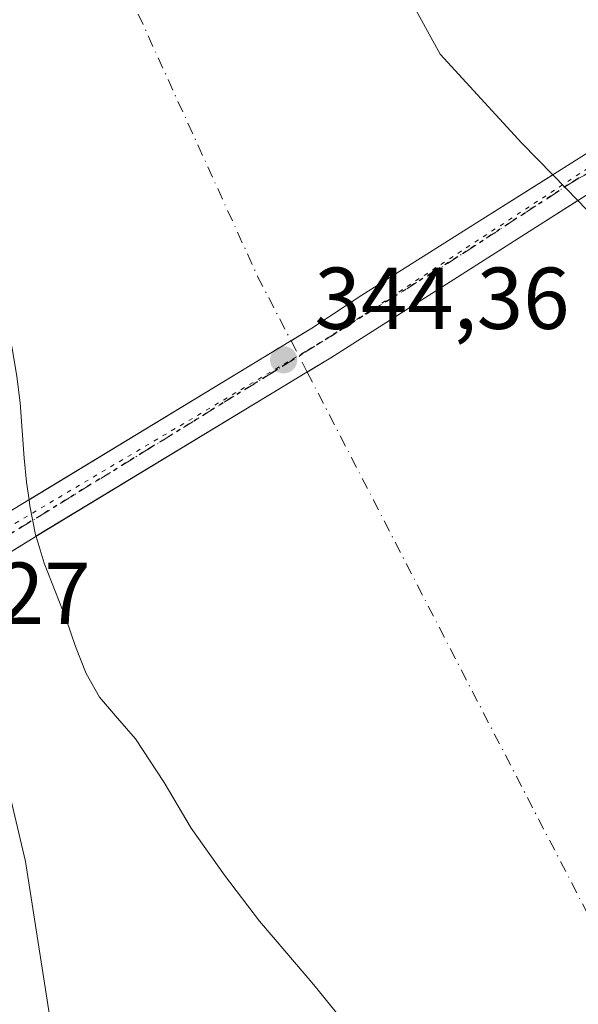
# Model space of a CAD drawing. Units: metres. Extents: x 593867 to 597314, y 4724442 to 4726802.
# Drawn here: x 596760 to 596824, y 4724897 to 4725009 of the extents above; entities that cross this region are included whole.
import ezdxf

# ---------------------------------------------------------------- set-up
doc = ezdxf.new("R2010")
doc.units = ezdxf.units.M
doc.header["$MEASUREMENT"] = 0
doc.linetypes.add('DGN Style 4', pattern=[2.6384748266838614, 1.318413404963828, -0.6592067024819142, 0.001648016756204785, -0.6592067024819142])
doc.linetypes.add('DGN Style 5', pattern=[1.1536117293433497, 0.4944050268614355, -0.6592067024819142])
for name, color, linetype, lineweight in [('Corriente natural Cxs', 4, 'Continuous', 13), ('Corriente natural eje', 4, 'DGN Style 4', 0), ('Corriente natural eje oculto', 9, 'DGN Style 4', 0), ('Corriente natural oculto Cxs', 9, 'Continuous', 13), ('Curva de nivel normal', 30, 'Continuous', 0), ('Huerta CxS', 92, 'Continuous', 0), ('Núcleo urbano CxS', 7, 'Continuous', 0), ('Pastizal CxS', 92, 'Continuous', 0), ('Puente Cxs', 1, 'Continuous', 13), ('Punto de cota en terreno', 7, 'Continuous', 0), ('Ruta', 7, 'DGN Style 5', 30), ('Rótulo de punto de cota en construcción', 7, 'Continuous', 0), ('Rótulo de punto de cota en terreno', 7, 'Continuous', 0), ('Suelo desnudo CxS', 253, 'Continuous', 0), ('Vía pecuaria eje', 92, 'DGN Style 5', 0), ('Vía urbana Cxs', 4, 'Continuous', 0), ('Vía urbana eje', 4, 'DGN Style 4', 0)]:
    doc.layers.add(name, color=color, linetype=linetype, lineweight=lineweight)
doc.styles.add('Style-Arial', font='txt')

# ---------------------------------------------------------------- blocks, each defined once
blk = doc.blocks.new('5PATER')
at = {"layer": 'Huerta CxS', "linetype": 'Continuous', "lineweight": 0}
h = blk.add_hatch(color=51, dxfattribs=at)
edge = h.paths.add_edge_path()
edge.add_ellipse((0, 0), major_axis=(-0.1095731443231308, -0.1110710700762829), ratio=0.9994222409660322, start_angle=0, end_angle=360)

msp = doc.modelspace()

# ---------------------------------------------------------------- linework, layer by layer
at = {"layer": 'Corriente natural Cxs', "color": 4, "linetype": 'Continuous', "lineweight": 13}
for points in [[(596761.1501000002, 4725100.860099999, 335.7875000000058), (596765.2701000003, 4725090.2301, 335.5485000000044), (596769.6801000005, 4725079.710100001, 336.3362000000052), (596771.9563999996, 4725073.392200001, 336.241200000004), (596781.9676999999, 4725056.617000001, 336.4979000000022), (596796.3611000003, 4725026.7719, 335.3708000000042), (596808.2144999999, 4725005.1819, 335.0872999999993), (596817.5278000003, 4724995.0218, 335.266300000003), (596821.0685000002, 4724991.3903, 335.0433000000049)], [(596796.3611000003, 4725026.7719, 335.3708000000042), (596808.2144999999, 4725005.1819, 335.0872999999993), (596817.5278000003, 4724995.0218, 335.266300000003), (596821.0685000002, 4724991.3903, 335.0433000000049), (596812.6500000004, 4724986.100000001, 334.1641999999993), (596799.25, 4724977.66, 334.295499999993), (596793.5499999998, 4724973.880000001, 334.1027999999933), (596791.1577000003, 4724972.434699999, 333.9893000000012), (596791.1500000004, 4724972.430000001, 333.9906000000047), (596769.5765000005, 4724959.346200001, 334.1668999999966), (596761.1994000003, 4724954.265699999, 335.9713999999949), (596760.9301000005, 4724956.300100001, 335.9560999999958), (596760.6501000002, 4724959.020099999, 335.9073999999964), (596760.4200999998, 4724962.1801, 335.7854999999981), (596760.1801000005, 4724965.340100001, 335.7942999999942), (596759.8201000001, 4724968.370100001, 335.7703000000038)], [(596761.1994000003, 4724954.265699999, 335.9713999999949), (596760.9301000005, 4724956.300100001, 335.9560999999958), (596760.6501000002, 4724959.020099999, 335.9073999999964), (596760.4200999998, 4724962.1801, 335.7854999999981), (596760.1801000005, 4724965.340100001, 335.7942999999942), (596759.8201000001, 4724968.370100001, 335.7703000000038), (596759.3201000001, 4724971.380100001, 335.6719000000012), (596758.6601, 4724974.5801, 335.4860000000044), (596757.8000999996, 4724977.720100001, 335.3508000000002), (596756.5900999998, 4724981.350099999, 335.0440999999992), (596755.3101000005, 4724984.950099999, 334.9965999999986), (596753.3000999996, 4724990.620100001, 334.7927999999956), (596751.0500999996, 4724996.1801, 334.8113000000012), (596746.8701, 4725005.120100001, 334.2370999999985), (596742.6801000005, 4725014.040100001, 334.4225000000006)], [(596761.1994000003, 4724954.265699999, 335.9713999999949), (596769.5765000005, 4724959.346200001, 334.1668999999966), (596791.1500000004, 4724972.430000001, 333.9906000000047), (596791.1577000003, 4724972.434699999, 333.9893000000012), (596793.5499999998, 4724973.880000001, 334.1027999999933), (596799.25, 4724977.66, 334.295499999993), (596812.6500000004, 4724986.100000001, 334.1641999999993), (596821.0685000002, 4724991.3903, 335.0433000000049)], [(596796.3501000004, 4724895.690099999, 335.0439000000042), (596793.7701000003, 4724898.860099999, 335.218399999998), (596790.6700999998, 4724902.5101, 335.3133999999991), (596787.5601000005, 4724906.1601, 335.3171000000002), (596783.5401, 4724911.390100001, 335.8374999999942), (596779.7200999996, 4724916.780099999, 335.8672999999981), (596776.6601, 4724921.970100001, 336.0599999999977), (596773.3601000002, 4724926.970100001, 336.3022999999957), (596771.3000999996, 4724929.340100001, 336.1974000000046), (596769.2401000002, 4724931.720100001, 336.0970999999991), (596767.7200999996, 4724934.420100001, 335.9260000000068), (596766.5000999998, 4724937.5101, 335.8806000000041), (596765.4501, 4724940.6601, 335.7850999999937), (596764.1801000005, 4724943.850099999, 335.8320999999996), (596762.9401000004, 4724947.050100001, 336.0071999999927), (596762.0000999998, 4724950.100099999, 336.0047999999952), (596761.9987000005, 4724950.1053, 336.0047999999952), (596792.9600000001, 4724968.850000001, 334.8251000000019), (596793.0011999998, 4724968.8751, 334.8129000000045), (596795.6900000004, 4724970.51, 334.2535000000062), (596819.2300000006, 4724985.470000001, 334.4360000000015), (596823.9294999996, 4724988.456, 335.0311999999976), (596825.7828000003, 4724986.555199999, 335.2526999999973)], [(596761.9987000005, 4724950.1053, 336.0047999999952), (596792.9600000001, 4724968.850000001, 334.8251000000019), (596793.0011999998, 4724968.8751, 334.8129000000045), (596795.6900000004, 4724970.51, 334.2535000000062), (596819.2300000006, 4724985.470000001, 334.4360000000015), (596823.9294999996, 4724988.456, 335.0311999999976)], [(596823.9294999996, 4724988.456, 335.0311999999976), (596825.7828000003, 4724986.555199999, 335.2526999999973), (596830.8628000002, 4724978.7235, 335.7911000000022), (596838.2452999996, 4724959.533299999, 335.2900999999983), (596843.5629000004, 4724951.630100001, 335.1855000000069), (596848.8545000004, 4724942.1051, 336.0400999999983), (596851.1829000004, 4724930.040100001, 335.6055000000051), (596851.0719, 4724925.254100001, 335.1757000000071), (596849.9128999999, 4724915.8584, 334.8047999999981), (596853.2994999997, 4724906.9683, 334.8059999999969), (596857.7191000005, 4724892.789200001, 334.776199999993), (596866.1172000002, 4724878.390100001, 334.587400000004)], [(596796.3501000004, 4724895.690099999, 335.0439000000042), (596793.7701000003, 4724898.860099999, 335.218399999998), (596790.6700999998, 4724902.5101, 335.3133999999991), (596787.5601000005, 4724906.1601, 335.3171000000002), (596783.5401, 4724911.390100001, 335.8374999999942), (596779.7200999996, 4724916.780099999, 335.8672999999981), (596776.6601, 4724921.970100001, 336.0599999999977), (596773.3601000002, 4724926.970100001, 336.3022999999957), (596771.3000999996, 4724929.340100001, 336.1974000000046), (596769.2401000002, 4724931.720100001, 336.0970999999991), (596767.7200999996, 4724934.420100001, 335.9260000000068), (596766.5000999998, 4724937.5101, 335.8806000000041), (596765.4501, 4724940.6601, 335.7850999999937), (596764.1801000005, 4724943.850099999, 335.8320999999996), (596762.9401000004, 4724947.050100001, 336.0071999999927), (596762.0000999998, 4724950.100099999, 336.0047999999952), (596761.9987000005, 4724950.1053, 336.0047999999952)]]:
    msp.add_polyline3d(points, dxfattribs=at)
at = {"layer": 'Corriente natural eje', "color": 4, "linetype": 'DGN Style 4', "lineweight": 0, "extrusion": (0.3012850242962157, 0.1461417672796096, 0.9422684957013161), "elevation": 870635.5792622406, "flags": 128}
msp.add_lwpolyline([(3990780.496994618, -2448909.467900933), (3990698.198875861, -2448911.758123384), (3990665.943494669, -2448910.873271497)], dxfattribs=at)
at = {"layer": 'Corriente natural eje', "color": 4, "linetype": 'DGN Style 4', "lineweight": 0}
msp.add_polyline3d([(596697.8183000004, 4725183.945400001, 334.0298000000039), (596729.4336999999, 4725106.878699999, 334.1089000000065), (596787.3400999998, 4724979.800100001, 333.8683000000019), (596791.1577000003, 4724972.434699999, 333.9893000000012)], dxfattribs=at)
at = {"layer": 'Corriente natural eje oculto', "color": 9, "linetype": 'DGN Style 4', "lineweight": 0, "extrusion": (-0.09255203298593848, 0.1787080101065092, 0.9795394674610829), "elevation": 789483.3424012378, "flags": 128}
msp.add_lwpolyline([(-2702863.742400102, -3840933.213194743), (-2702863.742400102, -3840929.120816295)], dxfattribs=at)
at = {"layer": 'Corriente natural oculto Cxs', "color": 9, "linetype": 'Continuous', "lineweight": 13, "extrusion": (0.002061151973850872, -0.00211395953788138, 0.9999956414043079), "elevation": -8423.259852875804, "flags": 128}
msp.add_lwpolyline([(596819.1101646511, 4724984.141444745), (596821.9711835133, 4724981.207138189)], dxfattribs=at)
at = {"layer": 'Corriente natural oculto Cxs', "color": 9, "linetype": 'Continuous', "lineweight": 13}
msp.add_polyline3d([(596823.9294999996, 4724988.456, 335.0311999999976), (596819.2300000006, 4724985.470000001, 334.4360000000015), (596795.6900000004, 4724970.51, 334.2535000000062), (596793.0011999998, 4724968.8751, 334.8129000000045), (596792.9600000001, 4724968.850000001, 334.8251000000019), (596761.9987000005, 4724950.1053, 336.0047999999952), (596761.9501, 4724950.280099999, 336.0050999999949), (596761.2901, 4724953.590100001, 335.9760999999999), (596761.2001, 4724954.2601, 335.9714999999997), (596761.1994000003, 4724954.265699999, 335.9713999999949), (596769.5765000005, 4724959.346200001, 334.1668999999966), (596791.1500000004, 4724972.430000001, 333.9906000000047), (596791.1577000003, 4724972.434699999, 333.9893000000012), (596793.5499999998, 4724973.880000001, 334.1027999999933), (596799.25, 4724977.66, 334.295499999993), (596812.6500000004, 4724986.100000001, 334.1641999999993), (596821.0685000002, 4724991.3903, 335.0433000000049)], close=True, dxfattribs=at)
for points in [[(596761.1994000003, 4724954.265699999, 335.9713999999949), (596769.5765000005, 4724959.346200001, 334.1668999999966), (596791.1500000004, 4724972.430000001, 333.9906000000047), (596791.1577000003, 4724972.434699999, 333.9893000000012), (596793.5499999998, 4724973.880000001, 334.1027999999933), (596799.25, 4724977.66, 334.295499999993), (596812.6500000004, 4724986.100000001, 334.1641999999993), (596821.0685000002, 4724991.3903, 335.0433000000049)], [(596761.9987000005, 4724950.1053, 336.0047999999952), (596792.9600000001, 4724968.850000001, 334.8251000000019), (596793.0011999998, 4724968.8751, 334.8129000000045), (596795.6900000004, 4724970.51, 334.2535000000062), (596819.2300000006, 4724985.470000001, 334.4360000000015), (596823.9294999996, 4724988.456, 335.0311999999976)], [(596761.9987000005, 4724950.1053, 336.0047999999952), (596761.9501, 4724950.280099999, 336.0050999999949), (596761.2901, 4724953.590100001, 335.9760999999999), (596761.2001, 4724954.2601, 335.9714999999997), (596761.1994000003, 4724954.265699999, 335.9713999999949)]]:
    msp.add_polyline3d(points, dxfattribs=at)
at = {"layer": 'Curva de nivel normal', "color": 30, "linetype": 'Continuous', "lineweight": 0, "elevation": 340, "flags": 128}
msp.add_lwpolyline([(596752.4299, 4724944.250299999), (596753.2300000006, 4724942.840100001), (596754.6500000004, 4724939.040100001), (596756.4900000002, 4724931.090100001), (596760.79, 4724912.9801), (596764.5, 4724889.300100001), (596765.9800000006, 4724881.1601), (596767.2100000001, 4724877.550100001), (596768.5199999996, 4724871.050100001), (596771.9500000002, 4724864.9001), (596775.9400000004, 4724859.470100001), (596779.5800000001, 4724852.120100001), (596781.9400000004, 4724848.840100001), (596784.6200000001, 4724847.720100001), (596789.3700000001, 4724847.1601), (596792.4400000004, 4724845.0801), (596795.5300000003, 4724840.020099999), (596795.6602999996, 4724839.7996)], dxfattribs=at)
at = {"layer": 'Núcleo urbano CxS', "color": 7, "linetype": 'Continuous', "lineweight": 0}
for points in [[(596857.7191000005, 4724892.789200001, 334.776199999993), (596853.2994999997, 4724906.9683, 334.8059999999969), (596849.9128999999, 4724915.8584, 334.8047999999981), (596851.0719, 4724925.254100001, 335.1757000000071), (596851.1830000002, 4724930.040100001, 335.6055000000051), (596848.8546000002, 4724942.1051, 336.0400999999983), (596843.5630000001, 4724951.630100001, 335.1855000000069), (596838.2452999996, 4724959.533299999, 335.2900999999983), (596830.8628000002, 4724978.7235, 335.7911000000022), (596825.7828000003, 4724986.555199999, 335.2526999999973), (596823.9296000004, 4724988.456, 335.0311999999976), (596821.0685000002, 4724991.3903, 335.0433000000049), (596817.5278000003, 4724995.0218, 335.266300000003), (596808.2144999999, 4725005.1819, 335.0872999999993), (596796.3611000003, 4725026.7719, 335.3708000000042), (596781.9676999999, 4725056.617000001, 336.4979000000022), (596771.9563999996, 4725073.392200001, 336.241200000004), (596769.6801000005, 4725079.710100001, 336.3362000000052), (596765.2701000003, 4725090.2301, 335.5485000000044), (596761.1501000002, 4725100.860099999, 335.7875000000058)], [(596761.1501000002, 4725100.860099999, 335.7875000000058), (596765.2701000003, 4725090.2301, 335.5485000000044), (596769.6801000005, 4725079.710100001, 336.3362000000052), (596771.9563999996, 4725073.392200001, 336.241200000004), (596781.9676999999, 4725056.617000001, 336.4979000000022), (596796.3611000003, 4725026.7719, 335.3708000000042), (596808.2144999999, 4725005.1819, 335.0872999999993), (596817.5278000003, 4724995.0218, 335.266300000003), (596821.0685000002, 4724991.3903, 335.0433000000049), (596823.9296000004, 4724988.456, 335.0311999999976), (596825.7828000003, 4724986.555199999, 335.2526999999973), (596830.8628000002, 4724978.7235, 335.7911000000022), (596838.2452999996, 4724959.533299999, 335.2900999999983), (596843.5630000001, 4724951.630100001, 335.1855000000069), (596848.8546000002, 4724942.1051, 336.0400999999983), (596851.1830000002, 4724930.040100001, 335.6055000000051), (596851.0719, 4724925.254100001, 335.1757000000071), (596849.9128999999, 4724915.8584, 334.8047999999981), (596853.2994999997, 4724906.9683, 334.8059999999969), (596857.7191000005, 4724892.789200001, 334.776199999993), (596865.1540000001, 4724880.0415, 334.7318999999989), (596866.1172000002, 4724878.390000001, 334.587400000004), (596877.2285000002, 4724870.4198, 335.5518000000012), (596879.0055999998, 4724869.145, 335.7623000000021)]]:
    msp.add_polyline3d(points, dxfattribs=at)
at = {"layer": 'Pastizal CxS', "color": 92, "linetype": 'Continuous', "lineweight": 0}
msp.add_polyline3d([(596759.8201000001, 4724968.370100001, 335.7703000000038), (596760.1801000005, 4724965.340100001, 335.7942999999942), (596760.4201999997, 4724962.1801, 335.7854999999981), (596760.6501000002, 4724959.020099999, 335.9073999999964), (596760.9301000005, 4724956.300100001, 335.9560999999958), (596761.1994000003, 4724954.265699999, 335.9713999999949), (596761.2001, 4724954.2601, 335.9714999999997), (596761.2901, 4724953.590100001, 335.9760999999999), (596761.9501, 4724950.280099999, 336.0050999999949), (596761.9987000005, 4724950.1053, 336.0047999999952), (596762.0000999998, 4724950.100099999, 336.0047999999952), (596762.9401000004, 4724947.050100001, 336.0071999999927), (596764.1801000005, 4724943.850099999, 335.8320999999996), (596765.4501, 4724940.6601, 335.7850999999937), (596766.5000999998, 4724937.5101, 335.8806000000041), (596767.7200999996, 4724934.420100001, 335.9260000000068), (596769.2401000002, 4724931.720100001, 336.0970999999991), (596771.3000999996, 4724929.340100001, 336.1974000000046), (596773.3601000002, 4724926.970100001, 336.3022999999957), (596776.6601, 4724921.970100001, 336.0599999999977), (596779.7200999996, 4724916.780099999, 335.8672999999981), (596783.5401, 4724911.390100001, 335.8374999999942), (596787.5601000005, 4724906.1601, 335.3171000000002), (596790.6700999998, 4724902.5101, 335.3133999999991), (596793.7701000003, 4724898.860099999, 335.218399999998), (596796.3501000004, 4724895.690099999, 335.0439000000042)], dxfattribs=at)
msp.add_polyline3d([(596759.8201000001, 4724968.370100001, 335.7703000000038), (596760.1801000005, 4724965.340100001, 335.7942999999942), (596760.4201999997, 4724962.1801, 335.7854999999981), (596760.6501000002, 4724959.020099999, 335.9073999999964), (596760.9301000005, 4724956.300100001, 335.9560999999958), (596761.1994000003, 4724954.265699999, 335.9713999999949), (596761.2001, 4724954.2601, 335.9714999999997), (596761.2901, 4724953.590100001, 335.9760999999999), (596761.9501, 4724950.280099999, 336.0050999999949), (596761.9987000005, 4724950.1053, 336.0047999999952), (596762.0000999998, 4724950.100099999, 336.0047999999952), (596762.9401000004, 4724947.050100001, 336.0071999999927), (596764.1801000005, 4724943.850099999, 335.8320999999996), (596765.4501, 4724940.6601, 335.7850999999937), (596766.5000999998, 4724937.5101, 335.8806000000041), (596767.7200999996, 4724934.420100001, 335.9260000000068), (596769.2401000002, 4724931.720100001, 336.0970999999991), (596771.3000999996, 4724929.340100001, 336.1974000000046), (596773.3601000002, 4724926.970100001, 336.3022999999957), (596776.6601, 4724921.970100001, 336.0599999999977), (596779.7200999996, 4724916.780099999, 335.8672999999981), (596783.5401, 4724911.390100001, 335.8374999999942), (596787.5601000005, 4724906.1601, 335.3171000000002), (596790.6700999998, 4724902.5101, 335.3133999999991), (596793.7701000003, 4724898.860099999, 335.218399999998), (596796.3501000004, 4724895.690099999, 335.0439000000042)], dxfattribs=at)
at = {"layer": 'Puente Cxs', "color": 1, "linetype": 'Continuous', "lineweight": 13}
msp.add_polyline3d([(596837.8201000001, 4724997.2601, 349.1535000000004), (596834.5401, 4724995.1801, 342.5690999999933), (596833.1901000004, 4724994.340100001, 340.5819000000047), (596819.2301000003, 4724985.470100001, 339.7127000000037), (596795.6901000004, 4724970.5101, 342.4437000000034), (596792.9600999998, 4724968.850099999, 342.0216999999975), (596761.9901000002, 4724950.100099999, 338.8966999999975), (596745.9901000002, 4724940.3101, 343.4287999999942), (596744.2301000003, 4724943.9801, 342.8950999999943), (596747.6901000004, 4724946.0801, 341.6579999999958), (596761.1901000004, 4724954.2601, 337.6269999999931), (596791.1501000002, 4724972.4301, 343.8070000000007), (596793.5500999996, 4724973.880100001, 343.3573999999935), (596799.2500999998, 4724977.6601, 343.3315000000002), (596812.6501000002, 4724986.100099999, 341.4274000000005), (596831.7301000003, 4724998.090100001, 341.4780000000028), (596832.8701, 4724998.800100001, 342.2247000000062), (596836.0500999996, 4725000.800100001, 345.5065000000032), (596837.7412999999, 4724997.4177, 349.2608000000037)], close=True, dxfattribs=at)
for points in [[(596744.2301000003, 4724943.9801, 342.8950999999943), (596747.6901000004, 4724946.0801, 341.6579999999958), (596761.1901000004, 4724954.2601, 337.6269999999931), (596791.1501000002, 4724972.4301, 343.8070000000007), (596793.5500999996, 4724973.880100001, 343.3573999999935), (596799.2500999998, 4724977.6601, 343.3315000000002), (596812.6501000002, 4724986.100099999, 341.4274000000005), (596831.7301000003, 4724998.090100001, 341.4780000000028)], [(596833.1901000004, 4724994.340100001, 340.5819000000047), (596819.2301000003, 4724985.470100001, 339.7127000000037), (596795.6901000004, 4724970.5101, 342.4437000000034), (596792.9600999998, 4724968.850099999, 342.0216999999975), (596761.9901000002, 4724950.100099999, 338.8966999999975), (596745.9901000002, 4724940.3101, 343.4287999999942)]]:
    msp.add_polyline3d(points, dxfattribs=at)
at = {"layer": 'Ruta', "color": 7, "linetype": 'DGN Style 5', "lineweight": 30}
msp.add_polyline3d([(596832.1901000004, 4724995.340100001, 340.4624999999942), (596823.7405000003, 4724990.8453, 339.3589000000065), (596810.1473000003, 4724981.9803, 344.0369000000064), (596789.2934999998, 4724968.9781, 343.2072999999946), (596775.1936999997, 4724960.2819, 339.1855999999971), (596745.2471000003, 4724941.8595, 343.3108999999968), (596743.8501000004, 4724941.0001, 343.6068999999989), (596735.5500999996, 4724936.5801, 344.332699999999), (596737.2301000003, 4724932.690099999, 344.3197999999975), (596748.1700999998, 4724904.1801, 343.9456000000064), (596753.6601, 4724875.3301, 343.6815999999963)], dxfattribs=at)
at = {"layer": 'Suelo desnudo CxS', "color": 253, "linetype": 'Continuous', "lineweight": 0}
for points in [[(596761.1501000002, 4725100.860099999, 335.7875000000058), (596765.2701000003, 4725090.2301, 335.5485000000044), (596769.6801000005, 4725079.710100001, 336.3362000000052), (596771.9563999996, 4725073.392200001, 336.241200000004), (596781.9676999999, 4725056.617000001, 336.4979000000022), (596796.3611000003, 4725026.7719, 335.3708000000042), (596808.2144999999, 4725005.1819, 335.0872999999993), (596817.5278000003, 4724995.0218, 335.266300000003), (596821.0685000002, 4724991.3903, 335.0433000000049), (596823.9296000004, 4724988.456, 335.0311999999976), (596825.7828000003, 4724986.555199999, 335.2526999999973), (596830.8628000002, 4724978.7235, 335.7911000000022), (596838.2452999996, 4724959.533299999, 335.2900999999983), (596843.5630000001, 4724951.630100001, 335.1855000000069), (596848.8546000002, 4724942.1051, 336.0400999999983), (596851.1830000002, 4724930.040100001, 335.6055000000051), (596851.0719, 4724925.254100001, 335.1757000000071), (596849.9128999999, 4724915.8584, 334.8047999999981), (596853.2994999997, 4724906.9683, 334.8059999999969), (596857.7191000005, 4724892.789200001, 334.776199999993)], [(596761.1501000002, 4725100.860099999, 335.7875000000058), (596765.2701000003, 4725090.2301, 335.5485000000044), (596769.6801000005, 4725079.710100001, 336.3362000000052), (596771.9563999996, 4725073.392200001, 336.241200000004), (596781.9676999999, 4725056.617000001, 336.4979000000022), (596796.3611000003, 4725026.7719, 335.3708000000042), (596808.2144999999, 4725005.1819, 335.0872999999993), (596817.5278000003, 4724995.0218, 335.266300000003), (596821.0685000002, 4724991.3903, 335.0433000000049), (596823.9296000004, 4724988.456, 335.0311999999976), (596825.7828000003, 4724986.555199999, 335.2526999999973), (596830.8628000002, 4724978.7235, 335.7911000000022), (596838.2452999996, 4724959.533299999, 335.2900999999983), (596843.5630000001, 4724951.630100001, 335.1855000000069), (596848.8546000002, 4724942.1051, 336.0400999999983), (596851.1830000002, 4724930.040100001, 335.6055000000051), (596851.0719, 4724925.254100001, 335.1757000000071), (596849.9128999999, 4724915.8584, 334.8047999999981), (596853.2994999997, 4724906.9683, 334.8059999999969), (596857.7191000005, 4724892.789200001, 334.776199999993), (596865.1540000001, 4724880.0415, 334.7318999999989), (596866.1172000002, 4724878.390000001, 334.587400000004), (596877.2285000002, 4724870.4198, 335.5518000000012), (596879.0055999998, 4724869.145, 335.7623000000021)], [(596796.3501000004, 4724895.690099999, 335.0439000000042), (596793.7701000003, 4724898.860099999, 335.218399999998), (596790.6700999998, 4724902.5101, 335.3133999999991), (596787.5601000005, 4724906.1601, 335.3171000000002), (596783.5401, 4724911.390100001, 335.8374999999942), (596779.7200999996, 4724916.780099999, 335.8672999999981), (596776.6601, 4724921.970100001, 336.0599999999977), (596773.3601000002, 4724926.970100001, 336.3022999999957), (596771.3000999996, 4724929.340100001, 336.1974000000046), (596769.2401000002, 4724931.720100001, 336.0970999999991), (596767.7200999996, 4724934.420100001, 335.9260000000068), (596766.5000999998, 4724937.5101, 335.8806000000041), (596765.4501, 4724940.6601, 335.7850999999937), (596764.1801000005, 4724943.850099999, 335.8320999999996), (596762.9401000004, 4724947.050100001, 336.0071999999927), (596762.0000999998, 4724950.100099999, 336.0047999999952), (596761.9987000005, 4724950.1053, 336.0047999999952), (596761.9501, 4724950.280099999, 336.0050999999949), (596761.2901, 4724953.590100001, 335.9760999999999), (596761.2001, 4724954.2601, 335.9714999999997), (596761.1994000003, 4724954.265699999, 335.9713999999949), (596760.9301000005, 4724956.300100001, 335.9560999999958), (596760.6501000002, 4724959.020099999, 335.9073999999964), (596760.4201999997, 4724962.1801, 335.7854999999981), (596760.1801000005, 4724965.340100001, 335.7942999999942), (596759.8201000001, 4724968.370100001, 335.7703000000038)], [(596759.8201000001, 4724968.370100001, 335.7703000000038), (596760.1801000005, 4724965.340100001, 335.7942999999942), (596760.4201999997, 4724962.1801, 335.7854999999981), (596760.6501000002, 4724959.020099999, 335.9073999999964), (596760.9301000005, 4724956.300100001, 335.9560999999958), (596761.1994000003, 4724954.265699999, 335.9713999999949), (596761.2001, 4724954.2601, 335.9714999999997), (596761.2901, 4724953.590100001, 335.9760999999999), (596761.9501, 4724950.280099999, 336.0050999999949), (596761.9987000005, 4724950.1053, 336.0047999999952), (596762.0000999998, 4724950.100099999, 336.0047999999952), (596762.9401000004, 4724947.050100001, 336.0071999999927), (596764.1801000005, 4724943.850099999, 335.8320999999996), (596765.4501, 4724940.6601, 335.7850999999937), (596766.5000999998, 4724937.5101, 335.8806000000041), (596767.7200999996, 4724934.420100001, 335.9260000000068), (596769.2401000002, 4724931.720100001, 336.0970999999991), (596771.3000999996, 4724929.340100001, 336.1974000000046), (596773.3601000002, 4724926.970100001, 336.3022999999957), (596776.6601, 4724921.970100001, 336.0599999999977), (596779.7200999996, 4724916.780099999, 335.8672999999981), (596783.5401, 4724911.390100001, 335.8374999999942), (596787.5601000005, 4724906.1601, 335.3171000000002), (596790.6700999998, 4724902.5101, 335.3133999999991), (596793.7701000003, 4724898.860099999, 335.218399999998), (596796.3501000004, 4724895.690099999, 335.0439000000042)]]:
    msp.add_polyline3d(points, dxfattribs=at)
at = {"layer": 'Vía pecuaria eje', "color": 92, "linetype": 'DGN Style 5', "lineweight": 0}
msp.add_polyline3d([(596860.2460000003, 4725011.924500001, 346.6242000000057), (596841.5412, 4725002.9022, 349.6122999999934), (596795.7696000002, 4724972.9746, 344.9343999999983), (596745.1567000002, 4724943.047, 343.0580000000046), (596734.1882999997, 4724937.2368, 344.3644000000059)], dxfattribs=at)
at = {"layer": 'Vía urbana Cxs', "color": 4, "linetype": 'Continuous', "lineweight": 0}
msp.add_polyline3d([(596837.7412999999, 4724997.4177, 349.2608000000037), (596837.8201000001, 4724997.2601, 349.1535000000004), (596834.5401, 4724995.1801, 342.5690999999933), (596833.1901000004, 4724994.340100001, 340.5819000000047), (596819.2301000003, 4724985.470100001, 339.7127000000037), (596795.6901000004, 4724970.5101, 342.4437000000034), (596792.9600999998, 4724968.850099999, 342.0216999999975), (596761.9901000002, 4724950.100099999, 338.8966999999975), (596756.6448999997, 4724946.829500001, 341.2260999999999), (596745.9901000002, 4724940.3101, 343.4287999999942), (596745.2471000003, 4724941.8595, 343.3108999999968), (596744.2301000003, 4724943.9801, 342.8950999999943), (596747.6901000004, 4724946.0801, 341.6579999999958), (596761.1901000004, 4724954.2601, 337.6269999999931), (596791.1501000002, 4724972.4301, 343.8070000000007), (596793.5500999996, 4724973.880100001, 343.3573999999935), (596799.2500999998, 4724977.6601, 343.3315000000002), (596812.6501000002, 4724986.100099999, 341.4274000000005), (596831.7301000003, 4724998.090100001, 341.4780000000028), (596832.8701, 4724998.800100001, 342.2247000000062), (596836.0500999996, 4725000.800100001, 345.5065000000032), (596837.0673000002, 4724998.7653, 347.6870000000054)], close=True, dxfattribs=at)
for points in [[(596744.2301000003, 4724943.9801, 342.8950999999943), (596747.6901000004, 4724946.0801, 341.6579999999958), (596761.1901000004, 4724954.2601, 337.6269999999931), (596791.1501000002, 4724972.4301, 343.8070000000007), (596793.5500999996, 4724973.880100001, 343.3573999999935), (596799.2500999998, 4724977.6601, 343.3315000000002), (596812.6501000002, 4724986.100099999, 341.4274000000005), (596831.7301000003, 4724998.090100001, 341.4780000000028)], [(596833.1901000004, 4724994.340100001, 340.5819000000047), (596819.2301000003, 4724985.470100001, 339.7127000000037), (596795.6901000004, 4724970.5101, 342.4437000000034), (596792.9600999998, 4724968.850099999, 342.0216999999975), (596761.9901000002, 4724950.100099999, 338.8966999999975), (596756.6448999997, 4724946.829500001, 341.2260999999999), (596745.9901000002, 4724940.3101, 343.4287999999942)]]:
    msp.add_polyline3d(points, dxfattribs=at)
at = {"layer": 'Vía urbana eje', "color": 4, "linetype": 'DGN Style 4', "lineweight": 0}
msp.add_polyline3d([(596837.0673000002, 4724998.7653, 347.6870000000054), (596832.1901000004, 4724995.340100001, 340.4624999999942), (596823.7405000003, 4724990.8453, 339.3589000000065), (596810.1473000003, 4724981.9803, 344.0369000000064), (596789.2934999998, 4724968.9781, 343.2072999999946), (596775.1936999997, 4724960.2819, 339.1855999999971), (596745.2471000003, 4724941.8595, 343.3108999999968)], dxfattribs=at)

# ---------------------------------------------------------------- block references
at = {"layer": 'Punto de cota en terreno', "color": 7, "linetype": 'Continuous', "lineweight": 0, "xscale": 10, "yscale": 10, "zscale": 10}
msp.add_blockref('5PATER', (596790.3099999996, 4724970.27, 344.3600000000006), dxfattribs=at)

# ---------------------------------------------------------------- texts
at = {"layer": 'Rótulo de punto de cota en construcción', "color": 7, "linetype": 'Continuous', "lineweight": 0, "style": 'Style-Arial'}
msp.add_text('344,36', height=7.000000000000002, dxfattribs=at).set_placement((596793.8378, 4724973.797800001))
at = {"layer": 'Rótulo de punto de cota en terreno', "color": 7, "linetype": 'Continuous', "lineweight": 0, "style": 'Style-Arial'}
msp.add_text('344,27', height=7.000000000000002, dxfattribs=at).set_placement((596739.0878, 4724940.107799999))

doc.saveas('drawing.dxf')
